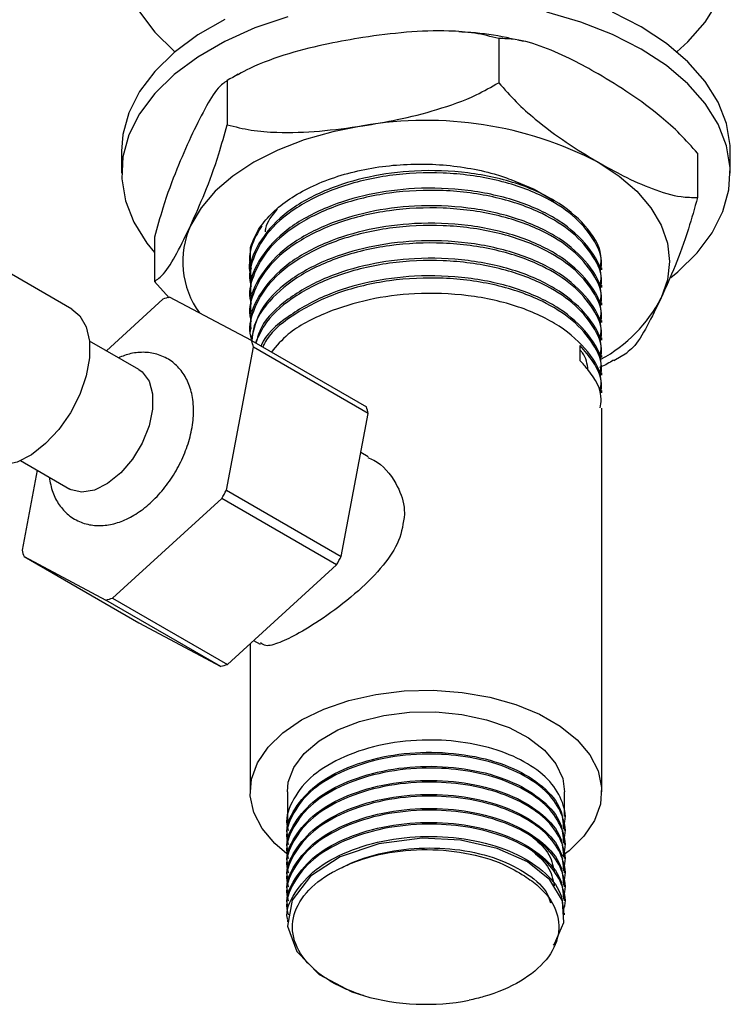
# Model space of a CAD drawing. Units: millimetres. Extents: x 3 to 2496, y 5 to 2495.
# Drawn here: x 632 to 684, y 323 to 396 of the extents above; entities that cross this region are included whole.
import ezdxf

# ---------------------------------------------------------------- set-up
doc = ezdxf.new("R2010")
doc.units = ezdxf.units.MM

msp = doc.modelspace()

# ---------------------------------------------------------------- linework, layer by layer
at = {"color": 7, "linetype": 'Continuous', "lineweight": 25}
for p, q in [((667.3, 394.77), (667.3, 391.504)), ((669.119, 394.556), (668.71, 394.65)), ((647.223, 391.665), (647.223, 388.399)), ((648.038, 392.131), (647.648, 391.893)), ((639.42, 386.447), (639.42, 384.814)), ((681.997, 386.286), (681.997, 383.02)), ((684.42, 384.814), (684.42, 386.447)), ((641.844, 380.075), (641.844, 376.809)), ((648.976, 377.084), (648.935, 379.318)), ((648.92, 378.466), (648.92, 378.308)), ((674.92, 377.66), (674.92, 377.822)), ((635.733, 374.775), (630.501, 377.796)), ((648.92, 377.174), (648.92, 377.012)), ((642.94, 375.604), (641.844, 376.809)), ((674.92, 376.364), (674.92, 376.526)), ((649.029, 372.437), (642.967, 375.648)), ((648.92, 375.877), (648.92, 375.716)), ((642.475, 375.503), (638.29, 371.682)), ((674.92, 375.068), (674.92, 375.23)), ((648.92, 374.581), (648.92, 374.419)), ((674.92, 373.771), (674.92, 373.933)), ((648.92, 373.285), (648.92, 373.123)), ((640.69, 370.297), (637.048, 372.399)), ((649.029, 372.437), (657.514, 367.538)), ((673.323, 370.952), (673.323, 372.086)), ((674.92, 372.475), (674.92, 372.637)), ((647.168, 361.385), (649.17, 371.957)), ((657.655, 367.058), (649.17, 371.957)), ((674.92, 371.179), (674.92, 371.341)), ((675.799, 370.961), (676.758, 371.547)), ((674.92, 369.883), (674.92, 370.045)), ((674.92, 368.586), (674.92, 368.748)), ((655.654, 356.486), (657.655, 367.058)), ((674.92, 339.087), (674.92, 367.452)), ((657.651, 363.854), (657.108, 364.168)), ((631.949, 363.565), (635.591, 361.463)), ((633.179, 362.855), (632.06, 356.946)), ((647.168, 361.385), (655.654, 356.486)), ((638.755, 353.399), (646.818, 360.76)), ((655.303, 355.862), (646.818, 360.76)), ((632.202, 356.466), (638.263, 353.255)), ((632.202, 356.466), (640.687, 351.567)), ((647.24, 348.501), (655.303, 355.862)), ((646.748, 348.356), (638.263, 353.255)), ((638.755, 353.399), (647.24, 348.501)), ((640.687, 351.567), (646.748, 348.356)), ((649.179, 350.27), (649.651, 349.998)), ((648.92, 350.035), (648.92, 339.087)), ((651.67, 339.087), (651.67, 336.73)), ((672.17, 337.248), (672.17, 339.087)), ((672.17, 336.211), (672.17, 336.341)), ((651.67, 335.822), (651.67, 335.693)), ((672.17, 335.174), (672.17, 335.304)), ((651.67, 334.785), (651.67, 334.656)), ((672.17, 334.137), (672.17, 334.267)), ((651.67, 333.748), (651.67, 333.619)), ((651.67, 332.711), (651.67, 332.582)), ((672.17, 333.1), (672.17, 333.23)), ((672.17, 332.063), (672.17, 332.193)), ((651.67, 331.674), (651.67, 331.545)), ((651.67, 330.637), (651.67, 330.508)), ((672.17, 331.026), (672.17, 331.155)), ((672.17, 329.989), (672.17, 330.118)), ((651.67, 329.6), (651.67, 329.471))]:
    msp.add_line(p, q, dxfattribs=at)
at = {"color": 7, "linetype": 'Continuous', "lineweight": 25, "flags": 128}
for points in [[(646.01, 410.329), (644.142, 409.105), (642.554, 407.756), (641.271, 406.303), (640.314, 404.768), (639.697, 403.176), (639.431, 401.552), (639.52, 399.922), (639.962, 398.311), (640.75, 396.745), (641.873, 395.248), (643.311, 393.844), (643.368, 393.796)], [(680.473, 393.796), (681.287, 394.533), (682.57, 395.986), (683.527, 397.521)], [(647.041, 396.19), (645.043, 395.036), (643.311, 393.748), (641.873, 392.344), (640.75, 390.847), (639.962, 389.28), (639.52, 387.669), (639.42, 386.447)], [(651.706, 396.387), (649.273, 395.557), (647.041, 394.557), (645.043, 393.403), (643.311, 392.115), (641.873, 390.711), (640.75, 389.214), (639.962, 387.647), (639.52, 386.036), (639.431, 384.406), (639.697, 382.782), (640.314, 381.19), (641.271, 379.655), (641.844, 378.949)], [(680.02, 377.098), (680.53, 377.513), (681.968, 378.917), (683.09, 380.414), (683.878, 381.98), (684.32, 383.591), (684.409, 385.222), (684.143, 386.846), (683.527, 388.437), (682.57, 389.972), (681.287, 391.426), (679.699, 392.775), (677.83, 393.998), (675.711, 395.077), (673.374, 395.994), (670.856, 396.734)], [(684.42, 386.447), (684.409, 386.855), (684.143, 388.479), (683.527, 390.071), (682.57, 391.605), (681.287, 393.059), (679.699, 394.408), (677.83, 395.631), (675.711, 396.71)], [(657.262, 388.318), (655.032, 387.882), (652.92, 387.28), (650.963, 386.525), (649.192, 385.629), (647.64, 384.607), (646.332, 383.477), (645.29, 382.258), (644.534, 380.971)], [(674.648, 385.629), (676.201, 384.607), (677.509, 383.477), (678.55, 382.258), (679.307, 380.971), (679.766, 379.638), (679.92, 378.281), (679.766, 376.925), (679.307, 375.592)], [(668.184, 384.359), (669.917, 383.639), (671.395, 382.764)], [(635.733, 374.775), (636.324, 374.279), (636.802, 373.454), (637.049, 372.397), (637.049, 371.165), (636.802, 369.824), (636.324, 368.446), (635.638, 367.106), (634.782, 365.876), (633.802, 364.822), (632.751, 364.001), (631.685, 363.458), (630.663, 363.221), (629.739, 363.304), (629.234, 363.516)], [(640.69, 370.297), (640.938, 370.123), (641.448, 369.448), (641.713, 368.509), (641.713, 367.375), (641.448, 366.13), (640.938, 364.867), (640.22, 363.678), (639.348, 362.653), (638.386, 361.867), (637.407, 361.379), (636.481, 361.225), (635.679, 361.415), (635.591, 361.463)], [(651.636, 334.497), (650.753, 335.246), (649.81, 336.359), (649.197, 337.547), (648.931, 338.777), (649.02, 340.016), (649.461, 341.229), (650.241, 342.383), (651.34, 343.448), (652.728, 344.394), (654.366, 345.195), (656.211, 345.83), (658.211, 346.28), (660.312, 346.534), (662.458, 346.586), (664.588, 346.432), (666.646, 346.079), (668.575, 345.534), (670.322, 344.814), (671.84, 343.938), (673.088, 342.929), (674.031, 341.815), (674.644, 340.627), (674.909, 339.397), (674.82, 338.159), (674.38, 336.946), (673.599, 335.791), (672.5, 334.727), (671.98, 334.334)], [(651.67, 339.087), (651.743, 339.79), (652.157, 340.889), (652.924, 341.923), (654.016, 342.855), (655.394, 343.65), (657.008, 344.281), (658.799, 344.724), (660.703, 344.963), (662.652, 344.989), (664.573, 344.803), (666.399, 344.41), (668.063, 343.824), (669.505, 343.068), (670.673, 342.167), (671.524, 341.155), (672.028, 340.069), (672.17, 339.087)], [(671.315, 327.732), (671.424, 327.836), (672.12, 329.42), (672.003, 331.024), (671.072, 332.577), (669.417, 333.901), (667.184, 334.897), (664.482, 335.5), (661.627, 335.64), (658.429, 335.236), (655.564, 334.261), (653.385, 332.844), (652.027, 331.061), (651.684, 329.156), (652.37, 327.261), (654.03, 325.579), (656.449, 324.301), (657.296, 324.008), (657.296, 324.008)]]:
    msp.add_lwpolyline(points, dxfattribs=at)
at = {"color": 7, "linetype": 'Continuous', "lineweight": 25}
for centre, radius, start, end in [((661.951, 361.088), 27.631, 62.64283, 99.7711), ((650.379, 378.266), 6.441, 155.16658, 215.96427), ((644.958, 367.963), 7.938, 104.52317, 108.2253), ((669.608, 380.657), 10.941, 298.67793, 332.42614), ((642.022, 370.112), 7.382, 14.46803, 18.35405), ((650.508, 365.214), 7.382, 14.46803, 18.35405), ((628.127, 371.66), 21.636, 329.74909, 331.64631), ((639.208, 358.79), 7.382, 194.46803, 198.35405), ((636.613, 366.762), 21.636, 329.74909, 331.64631), ((636.272, 360.939), 7.938, 284.52317, 288.2253), ((644.757, 356.041), 7.938, 284.52317, 288.2253), ((661.934, 340.502), 17.134, 254.29414, 280.71148)]:
    msp.add_arc(centre, radius, start, end, dxfattribs=at)
for points, knots in [([(667.3, 394.77), (666.717, 394.919), (665.538, 395.221), (663.239, 395.379), (660.468, 395.289), (658.335, 394.998), (657.262, 394.851)], [0, 0, 0, 0, 0.187923, 0.380265, 0.68811, 1, 1, 1, 1]), ([(657.262, 394.851), (656.414, 394.707), (654.582, 394.397), (651.769, 393.686), (649.22, 392.796), (647.771, 391.975), (647.223, 391.665)], [0, 0, 0, 0, 0.246257, 0.532339, 0.823175, 1, 1, 1, 1]), ([(668.366, 394.729), (668.204, 394.767), (667.19, 395.005), (665.84, 395.188), (664.651, 395.25), (664.357, 395.266)], [0, 0, 0, 0, 0.125124, 0.784362, 1, 1, 1, 1]), ([(674.648, 392.161), (674.028, 392.507), (672.687, 393.254), (670.627, 394.168), (668.761, 394.749), (667.701, 394.765), (667.3, 394.77)], [0, 0, 0, 0, 0.2462571, 0.5323389, 0.823175, 1, 1, 1, 1]), ([(647.223, 391.665), (647.003, 391.507), (646.477, 391.13), (645.557, 389.614), (644.877, 388.212), (644.534, 387.503)], [0, 0, 0, 0, 0.2615273, 0.6264013, 1, 1, 1, 1]), ([(681.997, 386.286), (681.57, 386.772), (680.707, 387.754), (679.024, 389.238), (676.995, 390.749), (675.434, 391.688), (674.648, 392.161)], [0, 0, 0, 0, 0.187923, 0.380265, 0.68811, 1, 1, 1, 1]), ([(657.262, 388.318), (658.109, 388.462), (659.941, 388.772), (662.755, 389.483), (665.303, 390.373), (666.752, 391.194), (667.3, 391.504)], [0, 0, 0, 0, 0.246257, 0.532339, 0.823175, 1, 1, 1, 1]), ([(667.3, 391.504), (667.726, 391.019), (668.59, 390.036), (670.272, 388.552), (672.301, 387.042), (673.862, 386.102), (674.648, 385.629)], [0, 0, 0, 0, 0.187923, 0.380265, 0.68811, 1, 1, 1, 1]), ([(644.534, 380.971), (644.879, 381.746), (645.575, 383.309), (646.495, 385.77), (647.02, 387.663), (647.223, 388.399)], [0, 0, 0, 0, 0.3751201, 0.7569839, 1, 1, 1, 1]), ([(647.223, 388.399), (647.806, 388.25), (648.985, 387.948), (651.284, 387.791), (654.055, 387.88), (656.188, 388.172), (657.262, 388.318)], [0, 0, 0, 0, 0.187923, 0.380265, 0.68811, 1, 1, 1, 1]), ([(644.534, 387.503), (644.189, 386.728), (643.492, 385.165), (642.572, 382.704), (642.048, 380.811), (641.844, 380.075)], [0, 0, 0, 0, 0.37512, 0.756984, 1, 1, 1, 1]), ([(648.935, 379.318), (649.086, 379.717), (649.391, 380.519), (650.278, 381.65), (651.459, 382.695), (652.942, 383.611), (654.672, 384.378), (656.605, 384.961), (658.667, 385.345), (660.797, 385.515), (662.928, 385.479), (665.01, 385.231), (666.776, 384.845), (667.782, 384.498), (668.184, 384.359)], [0, 0, 0, 0, 0.084719, 0.170649, 0.256578, 0.343488, 0.430397, 0.517363, 0.604316, 0.689461, 0.774605, 0.859218, 0.943814, 1, 1, 1, 1]), ([(674.648, 385.629), (675.269, 385.283), (676.61, 384.536), (678.669, 383.623), (680.535, 383.041), (681.596, 383.026), (681.997, 383.02)], [0, 0, 0, 0, 0.246257, 0.532339, 0.823175, 1, 1, 1, 1]), ([(674.845, 377.663), (674.868, 377.8), (675, 378.577), (674.35, 379.999), (672.886, 381.74), (670.455, 383.278), (667.185, 384.416), (663.239, 384.942), (659.17, 384.753), (655.38, 383.852), (652.211, 382.331), (650.088, 380.461), (649.086, 378.511), (648.767, 377.18), (648.974, 376.505), (648.995, 376.436)], [0, 0, 0, 0, 0.017562, 0.099894, 0.183003, 0.264289, 0.360895, 0.457758, 0.552944, 0.649781, 0.744862, 0.840777, 0.916938, 0.991419, 1, 1, 1, 1]), ([(674.795, 377.827), (674.832, 378.035), (675.003, 379.008), (674.03, 380.713), (671.946, 382.647), (668.833, 384.109), (665.104, 384.947), (661.249, 385.086), (657.663, 384.615), (654.398, 383.616), (651.544, 382.04), (649.614, 379.94), (648.831, 378.226), (648.964, 377.307), (648.983, 377.176)], [0, 0, 0, 0, 0.027372, 0.127897, 0.226527, 0.323759, 0.423054, 0.520373, 0.604622, 0.68958, 0.786546, 0.88539, 0.983744, 1, 1, 1, 1]), ([(674.795, 376.531), (674.832, 376.739), (675.003, 377.712), (674.03, 379.416), (671.946, 381.35), (668.833, 382.813), (665.104, 383.651), (661.249, 383.79), (657.663, 383.319), (654.398, 382.32), (651.544, 380.744), (649.614, 378.644), (648.831, 376.929), (648.964, 376.01), (648.983, 375.88)], [0, 0, 0, 0, 0.027372, 0.127897, 0.226527, 0.323759, 0.423054, 0.520373, 0.604622, 0.68958, 0.786546, 0.88539, 0.983744, 1, 1, 1, 1]), ([(674.845, 376.367), (674.868, 376.504), (675, 377.281), (674.35, 378.703), (672.886, 380.443), (670.455, 381.981), (667.185, 383.12), (663.239, 383.646), (659.17, 383.456), (655.38, 382.556), (652.211, 381.035), (650.088, 379.165), (649.086, 377.215), (648.767, 375.883), (648.974, 375.209), (648.995, 375.139)], [0, 0, 0, 0, 0.017562, 0.099894, 0.183003, 0.264289, 0.360895, 0.457758, 0.552944, 0.649781, 0.744862, 0.840777, 0.916938, 0.991419, 1, 1, 1, 1]), ([(681.997, 383.02), (681.777, 382.23), (681.25, 380.338), (680.33, 377.889), (679.651, 376.364), (679.307, 375.592)], [0, 0, 0, 0, 0.261527, 0.626401, 1, 1, 1, 1]), ([(674.845, 375.071), (674.868, 375.208), (675, 375.985), (674.35, 377.407), (672.886, 379.147), (670.455, 380.685), (667.185, 381.824), (663.239, 382.349), (659.17, 382.16), (655.38, 381.26), (652.211, 379.739), (650.088, 377.869), (649.086, 375.918), (648.767, 374.587), (648.974, 373.913), (648.995, 373.843)], [0, 0, 0, 0, 0.017562, 0.099894, 0.183003, 0.264289, 0.360895, 0.457758, 0.552944, 0.649781, 0.744862, 0.840777, 0.916938, 0.991419, 1, 1, 1, 1]), ([(674.795, 375.235), (674.832, 375.443), (675.003, 376.415), (674.03, 378.12), (671.946, 380.054), (668.833, 381.517), (665.104, 382.354), (661.249, 382.493), (657.663, 382.023), (654.398, 381.023), (651.544, 379.448), (649.614, 377.348), (648.831, 375.633), (648.964, 374.714), (648.983, 374.584)], [0, 0, 0, 0, 0.027372, 0.127897, 0.226527, 0.323759, 0.423054, 0.520373, 0.604622, 0.68958, 0.786546, 0.88539, 0.983744, 1, 1, 1, 1]), ([(650.914, 382.151), (650.539, 381.691), (650.097, 381.149), (650.03, 380.561), (650.02, 380.472)], [0, 0, 0, 0, 0.849003, 1, 1, 1, 1]), ([(641.844, 376.809), (642.064, 376.966), (642.591, 377.344), (643.511, 378.86), (644.19, 380.262), (644.534, 380.971)], [0, 0, 0, 0, 0.261527, 0.626401, 1, 1, 1, 1]), ([(649.793, 380.937), (649.561, 380.555), (648.979, 379.595), (648.769, 378.476), (648.974, 377.802), (648.995, 377.732)], [0, 0, 0, 0, 0.372385, 0.935162, 1, 1, 1, 1]), ([(674.845, 373.775), (674.868, 373.911), (675, 374.689), (674.35, 376.111), (672.886, 377.851), (670.455, 379.389), (667.185, 380.528), (663.239, 381.053), (659.17, 380.864), (655.38, 379.964), (652.211, 378.442), (650.088, 376.573), (649.086, 374.622), (648.767, 373.291), (648.974, 372.617), (648.995, 372.547)], [0, 0, 0, 0, 0.017562, 0.099894, 0.183003, 0.264289, 0.360895, 0.457758, 0.552944, 0.649781, 0.744862, 0.840777, 0.916938, 0.991419, 1, 1, 1, 1]), ([(674.795, 373.938), (674.832, 374.147), (675.003, 375.119), (674.03, 376.824), (671.946, 378.758), (668.833, 380.22), (665.104, 381.058), (661.249, 381.197), (657.663, 380.726), (654.398, 379.727), (651.544, 378.151), (649.614, 376.052), (648.831, 374.337), (648.964, 373.418), (648.983, 373.287)], [0, 0, 0, 0, 0.027372, 0.127897, 0.226527, 0.323759, 0.423054, 0.520373, 0.604622, 0.68958, 0.786546, 0.88539, 0.983744, 1, 1, 1, 1]), ([(674.795, 372.642), (674.832, 372.85), (675.003, 373.823), (674.03, 375.528), (671.946, 377.462), (668.833, 378.924), (665.104, 379.762), (661.248, 379.901), (657.665, 379.43), (654.39, 378.431), (651.576, 376.855), (649.544, 374.806), (649.173, 373.28), (648.995, 372.547)], [0, 0, 0, 0, 0.0280223, 0.1309369, 0.2319114, 0.3314548, 0.4331102, 0.5327431, 0.6189944, 0.7059723, 0.8052431, 0.9064364, 1, 1, 1, 1]), ([(674.845, 372.478), (674.868, 372.615), (675, 373.392), (674.35, 374.814), (672.886, 376.555), (670.455, 378.093), (667.185, 379.231), (663.24, 379.757), (659.169, 379.568), (655.384, 378.667), (652.196, 377.146), (650.139, 375.276), (649.135, 373.642), (649.074, 372.729), (649.055, 372.444)], [0, 0, 0, 0, 0.018458, 0.104987, 0.192333, 0.277764, 0.379295, 0.481096, 0.581136, 0.68291, 0.782839, 0.883644, 0.963688, 1, 1, 1, 1]), ([(674.795, 371.346), (674.832, 371.554), (675.003, 372.527), (674.03, 374.231), (671.946, 376.165), (668.833, 377.628), (665.105, 378.465), (661.248, 378.605), (657.666, 378.134), (654.385, 377.136), (651.598, 375.555), (649.778, 373.824), (649.455, 372.644), (649.347, 372.253)], [0, 0, 0, 0, 0.029294, 0.136877, 0.242433, 0.346492, 0.45276, 0.556913, 0.647077, 0.738001, 0.841776, 0.94756, 1, 1, 1, 1]), ([(648.937, 378.434), (648.864, 378.155), (648.775, 377.819), (648.926, 377.498), (648.952, 377.444)], [0, 0, 0, 0, 0.8313302, 1, 1, 1, 1]), ([(674.845, 371.182), (674.868, 371.319), (675, 372.096), (674.35, 373.518), (672.886, 375.258), (670.455, 376.796), (667.185, 377.935), (663.239, 378.461), (659.171, 378.271), (655.377, 377.372), (652.224, 375.847), (650.139, 374.071), (649.547, 372.79), (649.309, 372.275)], [0, 0, 0, 0, 0.019401, 0.110353, 0.202163, 0.29196, 0.39868, 0.505684, 0.610837, 0.717812, 0.822848, 0.928805, 1, 1, 1, 1]), ([(674.795, 370.05), (674.832, 370.258), (675.003, 371.23), (674.03, 372.935), (671.946, 374.869), (668.833, 376.332), (665.105, 377.169), (661.247, 377.308), (657.668, 376.837), (654.375, 375.841), (651.644, 374.25), (650.012, 372.868), (649.735, 372.061), (649.726, 372.034)], [0, 0, 0, 0, 0.030796, 0.143897, 0.254867, 0.364263, 0.475981, 0.585476, 0.680264, 0.775852, 0.884948, 0.996158, 1, 1, 1, 1]), ([(674.845, 369.886), (674.868, 370.022), (675, 370.8), (674.35, 372.222), (672.886, 373.962), (670.455, 375.5), (667.185, 376.639), (663.238, 377.165), (659.173, 376.974), (655.37, 376.077), (652.251, 374.544), (650.412, 373.082), (649.938, 372.143), (649.848, 371.964)], [0, 0, 0, 0, 0.020341, 0.115699, 0.211958, 0.306105, 0.417995, 0.530184, 0.640431, 0.752589, 0.862715, 0.973805, 1, 1, 1, 1]), ([(674.795, 368.753), (674.832, 368.962), (675.003, 369.934), (674.03, 371.639), (671.946, 373.573), (668.834, 375.035), (665.104, 375.873), (661.25, 376.011), (657.658, 375.543), (654.419, 374.534), (651.84, 373.2), (650.869, 372.044), (650.49, 371.593)], [0, 0, 0, 0, 0.032252, 0.1507, 0.266916, 0.381484, 0.498483, 0.613155, 0.712425, 0.812531, 0.926786, 1, 1, 1, 1]), ([(679.307, 375.592), (678.962, 374.882), (678.266, 373.449), (677.394, 372.003), (676.916, 371.66), (676.758, 371.547)], [0, 0, 0, 0, 0.397096, 0.801331, 1, 1, 1, 1]), ([(674.845, 368.59), (674.868, 368.726), (674.999, 369.503), (674.466, 370.724), (673.652, 371.694), (673.323, 372.086)], [0, 0, 0, 0, 0.112683, 0.640943, 1, 1, 1, 1]), ([(634.067, 362.343), (634.136, 361.964), (634.27, 361.227), (634.766, 360.278), (635.474, 359.498), (636.383, 358.965), (637.415, 358.728), (638.472, 358.778), (639.545, 359.091), (640.626, 359.671), (641.679, 360.511), (642.645, 361.573), (643.471, 362.798), (644.121, 364.129), (644.564, 365.514), (644.77, 366.908), (644.708, 368.197), (644.39, 369.32), (643.859, 370.236), (643.109, 370.963), (642.177, 371.437), (641.14, 371.611), (640.126, 371.531), (639.485, 371.285), (639.18, 371.168)], [0, 0, 0, 0, 0.0457066, 0.0889248, 0.1302817, 0.1747428, 0.2173214, 0.2596429, 0.3038873, 0.3510786, 0.4004891, 0.4503888, 0.500132, 0.5499174, 0.6000929, 0.6510801, 0.7032885, 0.7487084, 0.7914086, 0.8325488, 0.8764634, 0.9188052, 0.9613507, 1, 1, 1, 1]), ([(673.896, 370.278), (673.841, 370.713), (673.777, 371.222), (673.381, 371.67), (673.323, 371.736)], [0, 0, 0, 0, 0.85255, 1, 1, 1, 1]), ([(674.795, 367.457), (674.832, 367.665), (675.003, 368.637), (674.314, 369.846), (673.514, 370.739), (673.323, 370.952)], [0, 0, 0, 0, 0.171656, 0.802079, 1, 1, 1, 1]), ([(675.785, 370.987), (675.48, 370.804), (675.144, 370.603), (674.781, 370.462), (674.748, 370.449)], [0, 0, 0, 0, 0.909629, 1, 1, 1, 1]), ([(657.62, 363.794), (657.769, 363.732), (658.642, 363.364), (659.705, 362.06), (660.294, 360.576), (660.325, 359.78), (660.331, 359.6)], [0, 0, 0, 0, 0.093291, 0.546086, 0.897672, 1, 1, 1, 1]), ([(660.331, 359.6), (660.241, 358.942), (660.059, 357.63), (658.758, 355.722), (656.903, 353.848), (654.646, 352.109), (652.561, 350.786), (651.04, 350.059), (650.102, 349.788), (649.811, 350), (649.698, 350.082)], [0, 0, 0, 0, 0.123775, 0.246869, 0.385953, 0.540863, 0.680215, 0.801511, 0.923384, 1, 1, 1, 1]), ([(672.055, 336.532), (672.078, 336.581), (672.339, 337.148), (672.081, 338.317), (671.215, 339.865), (669.518, 341.211), (667.24, 342.23), (664.534, 342.834), (661.496, 342.984), (658.36, 342.589), (655.477, 341.606), (653.208, 340.147), (651.929, 338.363), (651.464, 336.971), (651.731, 336.28), (651.757, 336.212)], [0, 0, 0, 0, 0.0079, 0.091397, 0.17682, 0.261352, 0.345206, 0.430729, 0.514635, 0.609721, 0.705486, 0.799447, 0.895504, 0.989802, 1, 1, 1, 1]), ([(672.055, 335.495), (672.078, 335.544), (672.339, 336.111), (672.081, 337.28), (671.215, 338.828), (669.518, 340.173), (667.24, 341.193), (664.534, 341.797), (661.496, 341.947), (658.36, 341.552), (655.477, 340.569), (653.208, 339.11), (651.929, 337.326), (651.464, 335.934), (651.731, 335.243), (651.757, 335.175)], [0, 0, 0, 0, 0.0079, 0.091397, 0.17682, 0.261352, 0.345206, 0.430729, 0.514635, 0.609721, 0.705486, 0.799447, 0.895504, 0.989802, 1, 1, 1, 1]), ([(651.697, 335.824), (651.688, 335.859), (651.519, 336.53), (652.153, 337.871), (653.636, 339.598), (656.074, 340.962), (659.059, 341.825), (662.352, 342.1), (665.596, 341.773), (668.473, 340.878), (670.665, 339.504), (671.989, 337.928), (672.058, 336.822), (672.088, 336.336)], [0, 0, 0, 0, 0.005483, 0.106891, 0.209209, 0.309507, 0.41205, 0.512833, 0.614484, 0.716662, 0.817033, 0.919616, 1, 1, 1, 1]), ([(672.091, 334.54), (672.101, 334.561), (672.344, 335.101), (672.076, 336.243), (671.217, 337.791), (669.518, 339.137), (667.24, 340.156), (664.534, 340.76), (661.496, 340.91), (658.36, 340.515), (655.477, 339.532), (653.208, 338.073), (651.929, 336.289), (651.464, 334.897), (651.731, 334.206), (651.757, 334.138)], [0, 0, 0, 0, 0.00354, 0.087403, 0.173202, 0.258106, 0.342328, 0.428227, 0.512501, 0.608006, 0.704191, 0.798566, 0.895045, 0.989757, 1, 1, 1, 1]), ([(651.697, 334.787), (651.688, 334.822), (651.519, 335.493), (652.153, 336.834), (653.636, 338.561), (656.074, 339.925), (659.059, 340.788), (662.352, 341.063), (665.596, 340.736), (668.473, 339.841), (670.665, 338.467), (671.989, 336.891), (672.058, 335.785), (672.088, 335.299)], [0, 0, 0, 0, 0.005483, 0.106891, 0.209209, 0.309507, 0.41205, 0.512833, 0.614484, 0.716662, 0.817033, 0.919616, 1, 1, 1, 1]), ([(672.055, 333.421), (672.078, 333.47), (672.339, 334.037), (672.081, 335.206), (671.215, 336.754), (669.518, 338.099), (667.24, 339.119), (664.534, 339.723), (661.496, 339.873), (658.36, 339.478), (655.477, 338.495), (653.208, 337.036), (651.929, 335.252), (651.464, 333.86), (651.731, 333.169), (651.757, 333.101)], [0, 0, 0, 0, 0.0079, 0.091397, 0.17682, 0.261352, 0.345206, 0.430729, 0.514635, 0.609721, 0.705486, 0.799447, 0.895504, 0.989802, 1, 1, 1, 1]), ([(651.697, 333.75), (651.688, 333.785), (651.519, 334.456), (652.153, 335.796), (653.636, 337.524), (656.074, 338.888), (659.059, 339.751), (662.352, 340.026), (665.596, 339.699), (668.473, 338.804), (670.665, 337.43), (671.989, 335.854), (672.058, 334.748), (672.088, 334.262)], [0, 0, 0, 0, 0.005483, 0.106891, 0.209209, 0.309507, 0.41205, 0.512833, 0.614484, 0.716662, 0.817033, 0.919616, 1, 1, 1, 1]), ([(672.055, 332.384), (672.078, 332.433), (672.339, 333), (672.081, 334.169), (671.215, 335.717), (669.518, 337.062), (667.24, 338.082), (664.534, 338.686), (661.496, 338.836), (658.36, 338.441), (655.477, 337.458), (653.208, 335.999), (651.929, 334.215), (651.464, 332.823), (651.731, 332.132), (651.757, 332.064)], [0, 0, 0, 0, 0.0079, 0.091397, 0.17682, 0.261352, 0.345206, 0.430729, 0.514635, 0.609721, 0.705486, 0.799447, 0.895504, 0.989802, 1, 1, 1, 1]), ([(651.697, 332.713), (651.688, 332.748), (651.519, 333.419), (652.153, 334.759), (653.636, 336.487), (656.074, 337.851), (659.059, 338.714), (662.352, 338.989), (665.596, 338.662), (668.473, 337.767), (670.665, 336.393), (671.989, 334.817), (672.058, 333.711), (672.088, 333.225)], [0, 0, 0, 0, 0.005483, 0.106891, 0.209209, 0.309507, 0.41205, 0.512833, 0.614484, 0.716662, 0.817033, 0.919616, 1, 1, 1, 1]), ([(651.697, 331.676), (651.688, 331.711), (651.519, 332.382), (652.153, 333.722), (653.636, 335.45), (656.074, 336.814), (659.059, 337.677), (662.352, 337.952), (665.596, 337.625), (668.473, 336.73), (670.665, 335.356), (671.989, 333.78), (672.058, 332.674), (672.088, 332.188)], [0, 0, 0, 0, 0.005483, 0.106891, 0.209209, 0.309507, 0.41205, 0.512833, 0.614484, 0.716662, 0.817033, 0.919616, 1, 1, 1, 1]), ([(672.055, 331.347), (672.078, 331.396), (672.339, 331.963), (672.081, 333.132), (671.215, 334.68), (669.518, 336.025), (667.24, 337.045), (664.534, 337.649), (661.496, 337.799), (658.36, 337.404), (655.477, 336.421), (653.208, 334.962), (651.929, 333.178), (651.464, 331.786), (651.731, 331.095), (651.757, 331.027)], [0, 0, 0, 0, 0.0079, 0.091397, 0.17682, 0.261352, 0.345206, 0.430729, 0.514635, 0.609721, 0.705486, 0.799447, 0.895504, 0.989802, 1, 1, 1, 1]), ([(672.055, 330.31), (672.078, 330.359), (672.339, 330.926), (672.081, 332.095), (671.215, 333.643), (669.518, 334.988), (667.24, 336.008), (664.534, 336.612), (661.496, 336.762), (658.36, 336.367), (655.477, 335.384), (653.208, 333.925), (651.929, 332.141), (651.464, 330.749), (651.731, 330.058), (651.757, 329.99)], [0, 0, 0, 0, 0.0079, 0.091397, 0.17682, 0.261352, 0.345206, 0.430729, 0.514635, 0.609721, 0.705486, 0.799447, 0.895504, 0.989802, 1, 1, 1, 1]), ([(651.697, 330.639), (651.688, 330.674), (651.519, 331.345), (652.153, 332.685), (653.636, 334.413), (656.074, 335.777), (659.059, 336.64), (662.352, 336.915), (665.596, 336.588), (668.473, 335.693), (670.665, 334.319), (671.989, 332.743), (672.058, 331.637), (672.088, 331.151)], [0, 0, 0, 0, 0.005483, 0.106891, 0.209209, 0.309507, 0.41205, 0.512833, 0.614484, 0.716662, 0.817033, 0.919616, 1, 1, 1, 1]), ([(651.697, 329.602), (651.688, 329.637), (651.519, 330.308), (652.153, 331.648), (653.636, 333.376), (656.074, 334.74), (659.059, 335.603), (662.352, 335.878), (665.596, 335.551), (668.473, 334.656), (670.665, 333.282), (671.989, 331.706), (672.058, 330.6), (672.088, 330.114)], [0, 0, 0, 0, 0.005483, 0.106891, 0.209209, 0.309507, 0.41205, 0.512833, 0.614484, 0.716662, 0.817033, 0.919616, 1, 1, 1, 1]), ([(669.667, 335.844), (670.144, 335.443), (671.112, 334.629), (671.304, 333.653), (671.401, 333.158)], [0, 0, 0, 0, 0.4933874, 1, 1, 1, 1]), ([(655.723, 333.493), (655.753, 333.508), (656.562, 333.92), (658.386, 334.576), (661.404, 335.004), (664.477, 334.865), (667.295, 334.188), (669.523, 333.022), (670.856, 331.851), (671.067, 331.072), (671.125, 330.86)], [0, 0, 0, 0, 0.006177, 0.162775, 0.318857, 0.473288, 0.630603, 0.784487, 0.941321, 1, 1, 1, 1]), ([(655.723, 333.493), (655.887, 333.57), (656.713, 333.959), (658.615, 334.558), (661.606, 334.914), (664.838, 334.652), (667.459, 333.902), (668.705, 333.162), (669.203, 332.867)], [0, 0, 0, 0, 0.0424621, 0.2137622, 0.4283513, 0.6429404, 0.8575294, 1, 1, 1, 1]), ([(669.667, 334.807), (670.144, 334.405), (671.112, 333.592), (671.304, 332.616), (671.401, 332.121)], [0, 0, 0, 0, 0.4933874, 1, 1, 1, 1]), ([(657.296, 324.008), (656.815, 324.179), (655.362, 324.697), (653.432, 325.955), (652.108, 327.794), (651.923, 329.774), (652.897, 331.642), (654.404, 332.85), (655.479, 333.374), (655.723, 333.493)], [0, 0, 0, 0, 0.08711, 0.26324, 0.438233, 0.611007, 0.782748, 0.950768, 1, 1, 1, 1]), ([(669.203, 332.867), (669.562, 332.615), (670.609, 331.879), (671.661, 330.382), (671.862, 328.475), (670.965, 326.609), (669.035, 325.01), (666.884, 324.084), (665.485, 323.754), (665.118, 323.667)], [0, 0, 0, 0, 0.087562, 0.255425, 0.423266, 0.593038, 0.765681, 0.938509, 1, 1, 1, 1])]:
    msp.add_open_spline(points, degree=3, knots=knots, dxfattribs=at)

doc.saveas('drawing.dxf')
